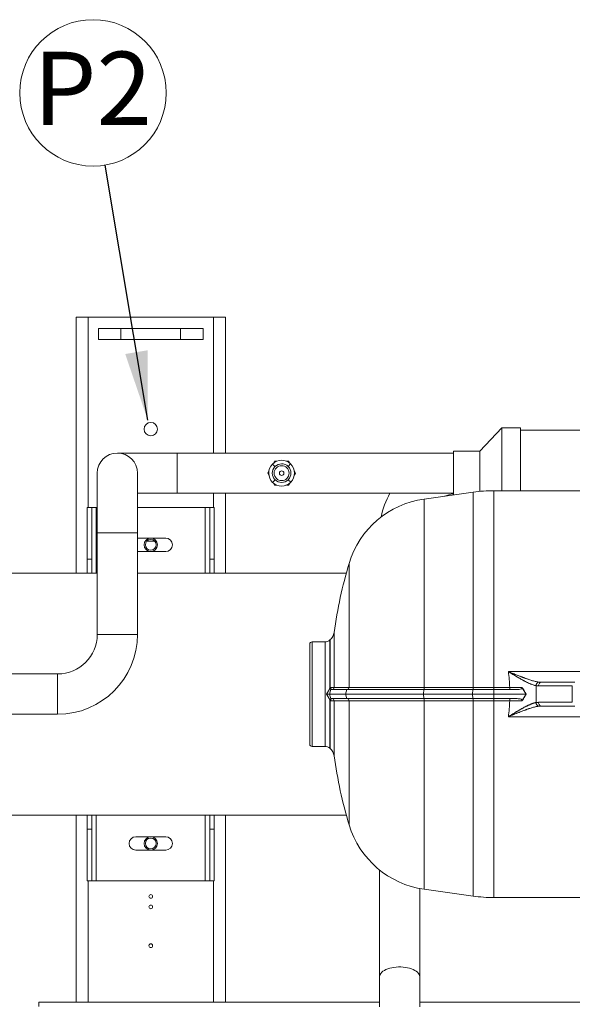
# Model space of a CAD drawing. Units: millimetres. Extents: x 6 to 414, y 6 to 291.
# Drawn here: x 45 to 71, y 99 to 146 of the extents above; entities that cross this region are included whole.
import ezdxf

# ---------------------------------------------------------------- set-up
doc = ezdxf.new("R2010")
doc.units = ezdxf.units.MM
doc.styles.add('SLDTEXTSTYLE0', font='TXT', dxfattribs={"width": 0.75})
doc.dimstyles.new('SLDDIMSTYLE1', dxfattribs={"dimtxt": 0, "dimasz": 3.302, "dimexe": 0, "dimexo": 0.0625, "dimgap": 0, "dimtad": 0, "dimtih": 1, "dimtoh": 1, "dimdec": 0, "dimrnd": 1e-09, "dimzin": 0, "dimdsep": 46, "dimtxsty": 'Standard', "dimsah": 1, "dimcen": 0.09, "dimadec": 0, "dimazin": 0, "dimtfac": 3.302, "dimtdec": 0, "dimtofl": 0, "dimtmove": 0, "dimatfit": 3, "dimfxl": 0, "dimfrac": 2, "dimtolj": 1, "dimtzin": 0, "dimarcsym": 0})

# ---------------------------------------------------------------- blocks, each defined once
blk = doc.blocks.new('SW_NOTE_6')
at = {"color": 0, "linetype": 'Continuous', "lineweight": 0}
blk.add_circle((-0.578, 3.454), 3.502, dxfattribs=at)
at = {"color": 0, "linetype": 'Continuous', "lineweight": 0, "insert": (-0.6, 5.424), "char_height": 3.5, "attachment_point": 2, "style": 'SLDTEXTSTYLE0'}
blk.add_mtext('P2', dxfattribs=at)

msp = doc.modelspace()

# ---------------------------------------------------------------- linework, layer by layer
at = {"color": 7, "linetype": 'Continuous', "lineweight": 15}
for p, q in [((47.348, 131.832), (47.348, 119.582)), ((47.919, 131.832), (47.348, 131.832)), ((53.919, 131.832), (47.919, 131.832)), ((54.49, 131.832), (53.919, 131.832)), ((54.49, 131.832), (54.49, 125.332)), ((48.419, 130.761), (48.419, 131.296)), ((49.49, 131.296), (48.419, 131.296)), ((49.49, 130.761), (49.49, 131.296)), ((52.348, 131.296), (49.49, 131.296)), ((52.348, 130.761), (52.348, 131.296)), ((53.419, 131.296), (52.348, 131.296)), ((53.419, 130.761), (53.419, 131.296)), ((49.49, 130.761), (48.419, 130.761)), ((52.348, 130.761), (49.49, 130.761)), ((53.419, 130.761), (52.348, 130.761)), ((67.715, 126.529), (66.66, 125.421)), ((68.608, 126.529), (67.715, 126.529)), ((67.715, 123.529), (67.715, 126.529)), ((68.608, 123.529), (68.608, 126.529)), ((84.974, 126.418), (68.608, 126.418)), ((52.179, 125.332), (49.322, 125.332)), ((65.393, 125.332), (52.179, 125.332)), ((66.66, 125.421), (65.393, 125.421)), ((65.393, 125.421), (65.393, 123.326)), ((66.66, 123.497), (66.66, 125.421)), ((56.843, 124.936), (56.794, 124.849)), ((56.943, 124.937), (56.843, 124.936)), ((57.503, 124.943), (57.403, 124.942)), ((57.554, 124.857), (57.503, 124.943)), ((48.358, 124.368), (48.358, 121.511)), ((50.286, 121.511), (50.286, 124.368)), ((56.568, 124.448), (56.519, 124.361)), ((56.519, 124.361), (56.57, 124.275)), ((56.86, 124.68), (56.739, 124.799)), ((57.61, 124.808), (57.491, 124.687)), ((57.839, 124.375), (57.788, 124.46)), ((57.79, 124.288), (57.839, 124.375)), ((56.748, 123.928), (56.867, 124.049)), ((57.498, 124.055), (57.619, 123.937)), ((57.515, 123.8), (57.564, 123.887)), ((56.804, 123.879), (56.855, 123.793)), ((56.855, 123.793), (56.955, 123.794)), ((57.415, 123.799), (57.515, 123.8)), ((66.339, 123.459), (63.99, 123.129)), ((66.339, 123.459), (66.339, 114.114)), ((81.267, 123.529), (67.334, 123.529)), ((67.334, 114.114), (67.334, 123.529)), ((50.286, 123.404), (52.179, 123.404)), ((52.179, 123.404), (65.393, 123.404)), ((54.49, 123.404), (54.49, 119.582)), ((63.99, 123.129), (63.99, 114.114)), ((47.883, 122.725), (48.098, 122.725)), ((47.883, 120.251), (47.883, 122.725)), ((48.098, 122.725), (48.098, 120.251)), ((48.312, 122.725), (48.098, 122.725)), ((48.358, 122.725), (48.312, 122.725)), ((53.526, 122.725), (50.286, 122.725)), ((53.74, 122.725), (53.526, 122.725)), ((53.74, 122.725), (53.955, 122.725)), ((53.74, 120.251), (53.74, 122.725)), ((53.955, 122.725), (53.955, 120.251)), ((48.358, 121.511), (48.358, 116.654)), ((50.286, 116.654), (50.286, 121.511)), ((51.633, 121.261), (50.286, 121.261)), ((50.732, 121.118), (51.107, 121.118)), ((50.286, 120.618), (51.633, 120.618)), ((48.098, 120.251), (47.883, 120.251)), ((47.883, 119.582), (47.883, 120.251)), ((48.098, 119.582), (48.098, 120.251)), ((53.955, 120.251), (53.74, 120.251)), ((53.74, 119.582), (53.74, 120.251)), ((53.955, 119.582), (53.955, 120.251)), ((60.408, 120.053), (60.408, 114.116)), ((48.358, 119.582), (39.996, 119.582)), ((60.273, 119.582), (50.286, 119.582)), ((59.493, 116.388), (59.483, 116.38)), ((59.483, 116.38), (59.483, 114.061)), ((59.493, 114.093), (59.493, 116.388)), ((59.691, 116.748), (59.691, 114.116)), ((58.526, 116.189), (58.526, 111.404)), ((59.253, 116.296), (58.633, 116.296)), ((58.633, 116.296), (58.633, 111.296)), ((59.253, 111.296), (59.253, 116.296)), ((46.465, 114.76), (43.395, 114.76)), ((68.024, 114.876), (72.117, 114.876)), ((58.526, 113.546), (58.526, 114.046)), ((59.474, 113.796), (59.539, 114.029)), ((59.539, 114.029), (59.474, 113.796)), ((59.483, 114.061), (59.493, 114.093)), ((59.499, 114.108), (59.493, 114.093)), ((59.499, 114.108), (59.52, 114.081)), ((59.52, 114.081), (59.499, 114.108)), ((59.52, 114.081), (59.502, 114.104)), ((59.553, 114.011), (59.585, 114.011)), ((60.292, 114.011), (59.553, 114.011)), ((59.691, 114.116), (60.408, 114.116)), ((60.292, 114.011), (60.237, 113.796)), ((63.973, 114.011), (60.292, 114.011)), ((63.965, 113.796), (63.973, 114.011)), ((63.973, 114.011), (66.323, 114.011)), ((63.99, 114.114), (66.339, 114.114)), ((66.323, 114.011), (66.315, 113.796)), ((67.334, 114.011), (66.323, 114.011)), ((67.334, 114.011), (67.334, 114.114)), ((67.334, 114.114), (68.089, 114.114)), ((67.334, 113.796), (67.334, 114.011)), ((67.334, 114.011), (68.343, 114.011)), ((68.089, 114.114), (68.089, 114.011)), ((68.089, 114.011), (68.343, 114.011)), ((68.674, 114.116), (68.874, 113.796)), ((69.351, 114.199), (69.469, 114.189)), ((69.469, 114.189), (71.082, 114.189)), ((69.595, 114.368), (69.477, 114.375)), ((71.209, 114.368), (69.595, 114.368)), ((71.082, 114.189), (71.082, 113.404)), ((59.539, 113.564), (59.474, 113.796)), ((59.474, 113.796), (60.237, 113.796)), ((59.474, 113.796), (59.539, 113.564)), ((59.483, 113.532), (59.483, 111.213)), ((59.493, 113.5), (59.483, 113.532)), ((59.553, 113.582), (60.292, 113.582)), ((63.965, 113.796), (60.237, 113.796)), ((60.237, 113.796), (60.292, 113.582)), ((60.292, 113.582), (63.973, 113.582)), ((63.973, 113.582), (63.965, 113.796)), ((63.965, 113.796), (66.315, 113.796)), ((66.323, 113.582), (63.973, 113.582)), ((66.315, 113.796), (67.334, 113.796)), ((66.315, 113.796), (66.323, 113.582)), ((66.323, 113.582), (67.334, 113.582)), ((67.334, 113.582), (67.334, 113.796)), ((67.334, 113.796), (68.874, 113.796)), ((67.334, 113.478), (67.334, 113.582)), ((68.343, 113.582), (67.334, 113.582)), ((68.089, 113.582), (68.089, 113.478)), ((68.343, 113.582), (68.089, 113.582)), ((68.874, 113.796), (68.674, 113.477)), ((68.874, 113.796), (68.874, 113.796)), ((59.493, 111.205), (59.493, 113.5)), ((59.493, 113.5), (59.499, 113.485)), ((59.52, 113.512), (59.499, 113.485)), ((59.499, 113.485), (59.52, 113.512)), ((59.52, 113.512), (59.499, 113.485)), ((59.502, 113.489), (59.52, 113.512)), ((59.691, 113.477), (59.691, 110.844)), ((60.408, 113.477), (59.691, 113.477)), ((60.408, 113.477), (60.408, 107.54)), ((63.99, 104.464), (63.99, 113.479)), ((66.339, 113.478), (63.99, 113.479)), ((66.339, 113.478), (66.339, 104.134)), ((67.334, 104.064), (67.334, 113.478)), ((68.089, 113.478), (67.334, 113.478)), ((68.089, 113.478), (68.09, 113.478)), ((69.469, 113.404), (69.351, 113.394)), ((71.082, 113.404), (69.469, 113.404)), ((69.477, 113.218), (69.595, 113.225)), ((69.595, 113.225), (71.209, 113.225)), ((43.395, 112.832), (46.465, 112.832)), ((72.117, 112.717), (68.024, 112.717)), ((58.633, 111.296), (59.253, 111.296)), ((59.483, 111.213), (59.493, 111.205)), ((34.542, 108.011), (60.273, 108.011)), ((47.348, 108.011), (47.348, 99.064)), ((47.883, 107.342), (47.883, 108.011)), ((48.098, 107.342), (48.098, 108.011)), ((53.74, 107.342), (53.74, 108.011)), ((53.955, 107.342), (53.955, 108.011)), ((54.49, 108.011), (54.49, 99.064)), ((47.883, 107.342), (48.098, 107.342)), ((47.883, 104.868), (47.883, 107.342)), ((48.098, 107.342), (48.098, 104.868)), ((51.633, 106.975), (50.205, 106.975)), ((53.74, 107.342), (53.955, 107.342)), ((53.74, 104.868), (53.74, 107.342)), ((53.955, 107.342), (53.955, 104.868)), ((50.205, 106.332), (51.633, 106.332)), ((61.858, 105.386), (61.858, 100.263)), ((48.098, 104.868), (47.883, 104.868)), ((48.312, 104.868), (48.098, 104.868)), ((53.526, 104.868), (48.312, 104.868)), ((53.74, 104.868), (53.526, 104.868)), ((53.955, 104.868), (53.74, 104.868)), ((63.786, 100.263), (63.786, 104.498)), ((63.99, 104.464), (66.339, 104.134)), ((67.334, 104.064), (81.267, 104.064)), ((61.858, 100.263), (61.858, 98.834)), ((63.786, 98.834), (63.786, 100.263)), ((45.562, 98.85), (45.562, 99.064)), ((45.562, 99.064), (61.858, 99.064)), ((63.786, 99.064), (88.847, 99.064))]:
    msp.add_line(p, q, dxfattribs=at)
at = {"color": 8, "linetype": 'Continuous', "lineweight": 15}
for p, q in [((47.919, 131.832), (47.919, 122.725)), ((53.919, 131.832), (53.919, 125.332)), ((52.179, 123.404), (52.179, 125.332)), ((53.919, 123.404), (53.919, 122.725)), ((48.312, 119.582), (48.312, 122.725)), ((53.526, 119.582), (53.526, 122.725)), ((50.286, 121.511), (48.358, 121.511)), ((50.286, 116.654), (48.358, 116.654)), ((46.465, 112.832), (46.465, 114.76)), ((48.312, 104.868), (48.312, 108.011)), ((53.526, 104.868), (53.526, 108.011)), ((47.919, 104.868), (47.919, 99.064)), ((53.919, 104.868), (53.919, 99.064))]:
    msp.add_line(p, q, dxfattribs=at)
at = {"color": 7, "linetype": 'Continuous', "lineweight": 15, "flags": 128}
for points in [[(66.339, 114.114), (65.024, 114.114), (63.99, 114.114)], [(69.469, 114.189), (69.472, 114.224), (69.479, 114.258), (69.49, 114.288), (69.506, 114.316), (69.525, 114.338), (69.547, 114.354), (69.571, 114.364), (69.595, 114.368)], [(69.595, 114.368), (69.571, 114.364), (69.547, 114.354), (69.525, 114.338), (69.506, 114.316), (69.49, 114.288), (69.479, 114.258), (69.472, 114.224), (69.469, 114.189)], [(63.99, 113.479), (65.306, 113.479), (66.339, 113.478)], [(69.595, 113.225), (69.571, 113.228), (69.547, 113.239), (69.525, 113.255), (69.506, 113.277), (69.49, 113.304), (69.479, 113.335), (69.472, 113.369), (69.469, 113.404)], [(69.469, 113.404), (69.472, 113.369), (69.479, 113.335), (69.49, 113.304), (69.506, 113.277), (69.525, 113.255), (69.547, 113.239), (69.571, 113.228), (69.595, 113.225)]]:
    msp.add_lwpolyline(points, dxfattribs=at)
at = {"color": 8, "linetype": 'Continuous', "lineweight": 15, "flags": 128}
msp.add_lwpolyline([(63.786, 100.263), (63.785, 100.277), (63.776, 100.331), (63.754, 100.385), (63.72, 100.438), (63.674, 100.488), (63.618, 100.535), (63.55, 100.578), (63.474, 100.618), (63.388, 100.653), (63.296, 100.682), (63.197, 100.707), (63.093, 100.725), (62.986, 100.738), (62.877, 100.744), (62.767, 100.744), (62.657, 100.738), (62.55, 100.725), (62.447, 100.707), (62.348, 100.682), (62.255, 100.653), (62.17, 100.618), (62.093, 100.578), (62.026, 100.535), (61.969, 100.488), (61.924, 100.438), (61.89, 100.385), (61.868, 100.331), (61.858, 100.277), (61.858, 100.263)], dxfattribs=at)
at = {"color": 7, "linetype": 'Continuous', "lineweight": 0}
msp.add_circle((50.919, 126.475), 0.321, dxfattribs=at)
at = {"color": 7, "linetype": 'Continuous', "lineweight": 15}
for centre, radius in [((57.179, 124.368), 0.357), ((57.179, 124.368), 0.107), ((50.919, 120.939), 0.321), ((50.919, 120.939), 0.259), ((50.919, 106.654), 0.321), ((50.919, 106.654), 0.259), ((50.919, 104.118), 0.0893), ((50.919, 103.618), 0.0893), ((50.919, 101.761), 0.0893)]:
    msp.add_circle(centre, radius, dxfattribs=at)
for centre, radius, start, end in [((49.322, 124.368), 0.964, 0, 180), ((57.179, 124.368), 0.616, 45.5904, 135.5904), ((57.179, 124.368), 0.616, 135.5904, 225.5904), ((57.179, 124.368), 0.446, 135.5904, 225.5904), ((57.179, 124.368), 0.446, 45.5904, 135.5904), ((57.179, 124.368), 0.446, 315.5904, 45.5904), ((57.179, 124.368), 0.616, 315.5904, 45.5904), ((57.179, 124.368), 0.616, 225.5904, 315.5904), ((57.179, 124.368), 0.446, 225.5904, 315.5904), ((67.334, 116.386), 7.143, 90, 98), ((64.599, 118.796), 4.375, 98, 163.3108), ((65.679, 121.511), 3.821, 150.2995, 168.6059), ((65.679, 121.511), 1.893, 98.68, 111.9401), ((51.633, 120.939), 0.321, 270, 90), ((81.276, 113.796), 21.786, 163.3108, 172.2125), ((46.465, 116.654), 1.893, 270, 0), ((46.465, 116.654), 3.821, 270, 0), ((59.253, 116.654), 0.357, 270, 310), ((59.125, 116.826), 0.571, 310, 352.2125), ((58.633, 116.189), 0.107, 90, 180), ((59.442, 113.924), 0.142, 47.063, 73.4661), ((59.316, 113.645), 0.481, 64.9594, 68.5018), ((59.585, 114.117), 0.107, 270.2584, 359.425), ((60.303, 114.116), 0.105, 271.232, 0.3861), ((63.795, 114.089), 0.197, 336.375, 7.2331), ((66.144, 114.09), 0.197, 336.3902, 7.2369), ((69.534, 114.201), 0.183, 108.0382, 180.7532), ((59.442, 113.668), 0.142, 286.5339, 312.937), ((59.585, 113.475), 0.107, 0.575, 89.7416), ((60.303, 113.477), 0.105, 359.6139, 88.768), ((63.795, 113.503), 0.197, 352.7669, 23.625), ((66.144, 113.503), 0.197, 352.7631, 23.6098), ((59.316, 113.948), 0.481, 291.4982, 295.0406), ((69.534, 113.392), 0.183, 179.2468, 251.9618), ((58.633, 111.404), 0.107, 180, 270), ((59.253, 110.939), 0.357, 50, 90), ((59.125, 110.767), 0.571, 7.7875, 50), ((81.276, 113.796), 21.786, 187.7875, 196.6891), ((64.599, 108.796), 4.375, 196.6892, 262), ((50.205, 106.654), 0.321, 90, 270), ((51.633, 106.654), 0.321, 270, 90), ((67.334, 111.207), 7.143, 262, 270)]:
    msp.add_arc(centre, radius, start, end, dxfattribs=at)
for points, knots in [([(60.408, 114.116), (60.408, 114.262), (60.408, 114.557), (60.408, 115), (60.408, 115.446), (60.408, 115.892), (60.408, 116.335), (60.408, 116.769), (60.408, 117.191), (60.408, 117.596), (60.408, 117.979), (60.408, 118.337), (60.408, 118.666), (60.408, 118.963), (60.408, 119.226), (60.408, 119.453), (60.408, 119.644), (60.408, 119.797), (60.408, 119.914), (60.408, 119.995), (60.408, 120.044), (60.408, 120.05), (60.408, 120.053)], [0, 0, 0, 0, 0.0460859, 0.0932648, 0.1414702, 0.1906258, 0.2406498, 0.2916208, 0.3431612, 0.395153, 0.447475, 0.5000008, 0.5524793, 0.6047814, 0.65678, 0.7083465, 0.7593518, 0.8093505, 0.8585042, 0.9067198, 0.9539111, 1, 1, 1, 1]), ([(59.691, 116.748), (59.691, 116.748), (59.691, 116.752), (59.691, 116.739), (59.691, 116.708), (59.691, 116.651), (59.691, 116.56), (59.691, 116.424), (59.691, 116.232), (59.691, 116.019), (59.691, 115.799), (59.691, 115.584), (59.691, 115.355), (59.691, 115.116), (59.691, 114.868), (59.691, 114.619), (59.691, 114.368), (59.691, 114.2), (59.691, 114.116)], [0, 0, 0, 0, 0.0000068, 0.0588356, 0.1176539, 0.1795416, 0.2413914, 0.3268051, 0.4129018, 0.499966, 0.5653596, 0.6304559, 0.694552, 0.7586153, 0.8204918, 0.8823529, 0.9411779, 1, 1, 1, 1]), ([(58.526, 111.404), (58.526, 111.405), (58.526, 111.409), (58.526, 111.441), (58.526, 111.493), (58.526, 111.569), (58.526, 111.668), (58.526, 111.791), (58.526, 111.936), (58.526, 112.101), (58.526, 112.285), (58.526, 112.484), (58.526, 112.694), (58.526, 112.912), (58.526, 113.134), (58.526, 113.356), (58.526, 113.577), (58.526, 113.796), (58.526, 114.015), (58.526, 114.237), (58.526, 114.459), (58.526, 114.681), (58.526, 114.898), (58.526, 115.109), (58.526, 115.308), (58.526, 115.491), (58.526, 115.657), (58.526, 115.802), (58.526, 115.925), (58.526, 116.024), (58.526, 116.1), (58.526, 116.152), (58.526, 116.181), (58.526, 116.193), (58.526, 116.189), (58.526, 116.189)], [0, 0, 0, 0, 0.029125, 0.058248, 0.08912, 0.119994, 0.151901, 0.184312, 0.217068, 0.249999, 0.28293, 0.315686, 0.348098, 0.380005, 0.410876, 0.44175, 0.470873, 0.499999, 0.529122, 0.558247, 0.589119, 0.619992, 0.6519, 0.684311, 0.717067, 0.749998, 0.782929, 0.815685, 0.848096, 0.880004, 0.910875, 0.941749, 0.970872, 0.999997, 1, 1, 1, 1]), ([(69.477, 114.375), (69.451, 114.379), (69.396, 114.386), (69.312, 114.405), (69.224, 114.427), (69.138, 114.451), (69.051, 114.478), (68.963, 114.508), (68.869, 114.541), (68.748, 114.585), (68.591, 114.645), (68.405, 114.72), (68.213, 114.798), (68.087, 114.85), (68.024, 114.876)], [0, 0, 0, 0, 0.061041, 0.125445, 0.186202, 0.250439, 0.3082, 0.369154, 0.433325, 0.500729, 0.618144, 0.749463, 0.874696, 1, 1, 1, 1]), ([(69.477, 114.375), (69.423, 114.384), (69.314, 114.401), (69.139, 114.45), (68.989, 114.499), (68.881, 114.537), (68.826, 114.556), (68.799, 114.567), (68.786, 114.572), (68.779, 114.574), (68.775, 114.575), (68.774, 114.576), (68.773, 114.576), (68.772, 114.576), (68.772, 114.577), (68.772, 114.577), (68.772, 114.577), (68.772, 114.577), (68.772, 114.577), (68.772, 114.577), (68.772, 114.577), (68.772, 114.577), (68.772, 114.577), (68.772, 114.577), (68.768, 114.578), (68.756, 114.582), (68.735, 114.591), (68.703, 114.603), (68.662, 114.618), (68.611, 114.638), (68.55, 114.662), (68.479, 114.69), (68.304, 114.76), (68.15, 114.824), (68.024, 114.876)], [0, 0, 0, 0, 0.1225935, 0.2471556, 0.3736147, 0.4371145, 0.4688944, 0.4847859, 0.4927312, 0.4967046, 0.4986918, 0.4996855, 0.5001824, 0.5004309, 0.5005551, 0.5006172, 0.5006483, 0.5006638, 0.5006716, 0.5006755, 0.5006774, 0.5006784, 0.5006789, 0.5006791, 0.5006793, 0.5090409, 0.5238351, 0.5450861, 0.5728268, 0.6070969, 0.64794, 0.6953984, 0.7495067, 1, 1, 1, 1]), ([(68.024, 114.876), (68.103, 114.828), (68.259, 114.731), (68.492, 114.592), (68.701, 114.473), (68.887, 114.374), (69.049, 114.297), (69.206, 114.233), (69.303, 114.21), (69.351, 114.199)], [0, 0, 0, 0, 0.1694876, 0.3381661, 0.5051184, 0.6296396, 0.753986, 0.8772319, 1, 1, 1, 1]), ([(69.351, 114.199), (69.319, 114.206), (69.254, 114.22), (69.151, 114.256), (69.045, 114.3), (68.936, 114.35), (68.826, 114.406), (68.695, 114.477), (68.543, 114.562), (68.371, 114.664), (68.198, 114.769), (68.082, 114.84), (68.024, 114.876)], [0, 0, 0, 0, 0.0826982, 0.1653848, 0.2502182, 0.3327098, 0.4155115, 0.4998314, 0.6244463, 0.7496172, 0.8749774, 1, 1, 1, 1]), ([(68.024, 114.876), (68.039, 114.749), (68.07, 114.497), (68.083, 114.242), (68.089, 114.114)], [0, 0, 0, 0, 0.501002, 1, 1, 1, 1]), ([(68.089, 114.114), (68.083, 114.242), (68.07, 114.497), (68.039, 114.749), (68.024, 114.876)], [0, 0, 0, 0, 0.498788, 1, 1, 1, 1]), ([(59.483, 114.061), (59.474, 114.045), (59.453, 114.01), (59.422, 113.957), (59.39, 113.904), (59.359, 113.851), (59.338, 113.815), (59.327, 113.796)], [0, 0, 0, 0, 0.180161, 0.41207, 0.600406, 0.787512, 1, 1, 1, 1]), ([(59.483, 114.061), (59.466, 114.033), (59.434, 113.977), (59.381, 113.889), (59.345, 113.828), (59.327, 113.796)], [0, 0, 0, 0, 0.321975, 0.646543, 1, 1, 1, 1]), ([(59.493, 114.093), (59.491, 114.087), (59.488, 114.076), (59.484, 114.066), (59.483, 114.061)], [0, 0, 0, 0, 0.56001, 1, 1, 1, 1]), ([(59.499, 114.108), (59.498, 114.105), (59.496, 114.1), (59.493, 114.095), (59.493, 114.093)], [0, 0, 0, 0, 0.560309, 1, 1, 1, 1]), ([(59.691, 114.116), (59.684, 114.115), (59.669, 114.114), (59.622, 114.112), (59.565, 114.11), (59.521, 114.109), (59.499, 114.108)], [0, 0, 0, 0, 0.280028, 0.55925, 0.779083, 1, 1, 1, 1]), ([(59.691, 114.116), (59.689, 114.116), (59.684, 114.115), (59.67, 114.114), (59.65, 114.113), (59.618, 114.112), (59.572, 114.11), (59.522, 114.109), (59.499, 114.108)], [0, 0, 0, 0, 0.09923, 0.250696, 0.393313, 0.500275, 0.772915, 1, 1, 1, 1]), ([(59.52, 114.081), (59.526, 114.072), (59.537, 114.053), (59.539, 114.038), (59.54, 114.031)], [0, 0, 0, 0, 0.49899, 1, 1, 1, 1]), ([(59.54, 114.031), (59.539, 114.038), (59.537, 114.053), (59.526, 114.072), (59.52, 114.081)], [0, 0, 0, 0, 0.50104, 1, 1, 1, 1]), ([(59.54, 114.031), (59.541, 114.024), (59.543, 114.01), (59.55, 114.011), (59.553, 114.011)], [0, 0, 0, 0, 0.496049, 1, 1, 1, 1]), ([(59.553, 114.011), (59.55, 114.01), (59.543, 114.01), (59.541, 114.024), (59.54, 114.031)], [0, 0, 0, 0, 0.503815, 1, 1, 1, 1]), ([(59.553, 114.011), (59.594, 114.011), (59.677, 114.011), (59.848, 114.011), (60.048, 114.011), (60.211, 114.011), (60.292, 114.011)], [0, 0, 0, 0, 0.250001, 0.5, 0.749996, 1, 1, 1, 1]), ([(59.691, 114.116), (59.733, 114.116), (59.817, 114.116), (59.985, 114.116), (60.177, 114.116), (60.332, 114.116), (60.408, 114.116)], [0, 0, 0, 0, 0.255094, 0.506791, 0.755093, 1, 1, 1, 1]), ([(60.292, 114.011), (60.324, 114.011), (60.387, 114.011), (60.508, 114.011), (60.649, 114.011), (60.831, 114.011), (61.061, 114.011), (61.347, 114.011), (61.665, 114.011), (62.011, 114.011), (62.38, 114.011), (62.765, 114.011), (63.162, 114.011), (63.565, 114.011), (63.838, 114.011), (63.973, 114.011)], [0, 0, 0, 0, 0.060278, 0.120554, 0.182702, 0.244853, 0.329438, 0.414527, 0.500019, 0.585508, 0.670597, 0.755186, 0.838021, 0.919655, 1, 1, 1, 1]), ([(60.305, 114.011), (60.311, 114.011), (60.325, 114.011), (60.352, 114.011), (60.386, 114.011), (60.425, 114.011), (60.463, 114.011), (60.499, 114.011), (60.53, 114.011), (60.558, 114.011), (60.584, 114.011), (60.612, 114.011), (60.636, 114.011), (60.651, 114.011), (60.655, 114.011)], [0, 0, 0, 0, 0.06467, 0.158167, 0.280266, 0.409345, 0.516829, 0.614711, 0.703072, 0.763419, 0.828571, 0.898534, 0.973322, 1, 1, 1, 1]), ([(60.408, 114.116), (60.432, 114.116), (60.482, 114.116), (60.574, 114.116), (60.678, 114.116), (60.793, 114.115), (60.909, 114.115), (61.029, 114.115), (61.151, 114.115), (61.284, 114.115), (61.428, 114.115), (61.583, 114.115), (61.766, 114.115), (61.982, 114.115), (62.235, 114.115), (62.506, 114.114), (62.818, 114.114), (63.174, 114.114), (63.574, 114.114), (63.851, 114.114), (63.99, 114.114)], [0, 0, 0, 0, 0.048343, 0.098337, 0.149984, 0.198191, 0.245226, 0.285429, 0.326546, 0.368578, 0.411524, 0.455384, 0.500159, 0.560333, 0.621922, 0.684927, 0.749349, 0.831553, 0.915103, 1, 1, 1, 1]), ([(63.99, 114.114), (63.858, 114.114), (63.593, 114.114), (63.208, 114.114), (62.836, 114.114), (62.478, 114.114), (62.138, 114.115), (61.818, 114.115), (61.511, 114.115), (61.226, 114.115), (61.029, 114.115), (60.942, 114.115), (60.93, 114.115)], [0, 0, 0, 0, 0.107493, 0.21443, 0.320579, 0.426794, 0.533836, 0.640501, 0.746584, 0.863684, 0.98144, 1, 1, 1, 1]), ([(61.011, 114.011), (61.016, 114.011), (61.032, 114.011), (61.057, 114.011), (61.09, 114.011), (61.131, 114.011), (61.188, 114.011), (61.253, 114.011), (61.316, 114.011), (61.37, 114.011), (61.416, 114.011), (61.451, 114.011), (61.473, 114.011), (61.48, 114.011)], [0, 0, 0, 0, 0.036615, 0.111348, 0.171131, 0.263626, 0.388689, 0.546009, 0.679593, 0.78778, 0.872707, 0.957581, 1, 1, 1, 1]), ([(61.613, 114.011), (61.62, 114.011), (61.643, 114.011), (61.68, 114.011), (61.733, 114.011), (61.804, 114.011), (61.902, 114.011), (62.012, 114.011), (62.117, 114.011), (62.199, 114.011), (62.265, 114.011), (62.327, 114.011), (62.394, 114.011), (62.464, 114.011), (62.535, 114.011), (62.607, 114.011), (62.679, 114.011), (62.772, 114.011), (62.899, 114.011), (63.057, 114.011), (63.212, 114.011), (63.335, 114.011), (63.432, 114.011), (63.517, 114.011), (63.605, 114.011), (63.71, 114.011), (63.815, 114.011), (63.908, 114.011), (63.957, 114.011), (63.975, 114.011)], [0, 0, 0, 0, 0.011417, 0.034256, 0.055886, 0.090589, 0.13843, 0.196544, 0.245739, 0.28258, 0.306919, 0.334185, 0.36452, 0.394876, 0.425264, 0.455694, 0.486174, 0.516716, 0.571316, 0.643671, 0.708769, 0.757651, 0.790208, 0.822394, 0.857764, 0.893198, 0.94337, 0.979584, 1, 1, 1, 1]), ([(66.339, 114.114), (66.504, 114.114), (66.834, 114.114), (67.167, 114.114), (67.334, 114.114)], [0, 0, 0, 0, 0.4986123, 1, 1, 1, 1]), ([(67.334, 114.114), (67.147, 114.114), (66.815, 114.114), (66.485, 114.114), (66.339, 114.114)], [0, 0, 0, 0, 0.559929, 1, 1, 1, 1]), ([(68.089, 114.114), (68.136, 114.114), (68.236, 114.115), (68.378, 114.115), (68.527, 114.115), (68.621, 114.116), (68.674, 114.116)], [0, 0, 0, 0, 0.237812, 0.500001, 0.724627, 1, 1, 1, 1]), ([(68.674, 114.116), (68.62, 114.116), (68.514, 114.115), (68.319, 114.115), (68.177, 114.115), (68.089, 114.114)], [0, 0, 0, 0, 0.280738, 0.559809, 1, 1, 1, 1]), ([(68.343, 114.011), (68.408, 114.011), (68.507, 114.012), (68.614, 114.031), (68.658, 114.053), (68.674, 114.067), (68.681, 114.081), (68.682, 114.093), (68.68, 114.105), (68.676, 114.112), (68.674, 114.116)], [0, 0, 0, 0, 0.499018, 0.75031, 0.813074, 0.875086, 0.905437, 0.93638, 0.968364, 1, 1, 1, 1]), ([(68.343, 114.011), (68.408, 114.011), (68.507, 114.012), (68.613, 114.031), (68.658, 114.053), (68.674, 114.067), (68.681, 114.081), (68.682, 114.093), (68.68, 114.105), (68.676, 114.112), (68.674, 114.116)], [0, 0, 0, 0, 0.4986134, 0.7483838, 0.8117222, 0.8744272, 0.9048961, 0.9366438, 0.9681936, 1, 1, 1, 1]), ([(68.674, 114.116), (68.697, 114.082), (68.744, 114.015), (68.811, 113.908), (68.852, 113.834), (68.874, 113.796)], [0, 0, 0, 0, 0.325323, 0.654218, 1, 1, 1, 1]), ([(69.351, 114.199), (69.373, 114.196), (69.412, 114.19), (69.452, 114.19), (69.469, 114.189)], [0, 0, 0, 0, 0.559246, 1, 1, 1, 1]), ([(69.595, 114.368), (69.573, 114.368), (69.534, 114.369), (69.495, 114.373), (69.477, 114.375)], [0, 0, 0, 0, 0.561002, 1, 1, 1, 1]), ([(59.327, 113.796), (59.345, 113.796), (59.382, 113.796), (59.427, 113.796), (59.462, 113.796), (59.47, 113.796), (59.474, 113.796)], [0, 0, 0, 0, 0.249547, 0.499995, 0.749983, 1, 1, 1, 1]), ([(59.474, 113.796), (59.47, 113.796), (59.462, 113.796), (59.427, 113.796), (59.389, 113.796), (59.358, 113.796), (59.339, 113.796), (59.33, 113.796), (59.327, 113.796)], [0, 0, 0, 0, 0.249824, 0.499619, 0.749873, 0.874957, 0.954537, 1, 1, 1, 1]), ([(59.327, 113.796), (59.334, 113.784), (59.349, 113.758), (59.372, 113.72), (59.393, 113.684), (59.415, 113.647), (59.439, 113.607), (59.462, 113.567), (59.477, 113.542), (59.483, 113.532)], [0, 0, 0, 0, 0.141775, 0.284257, 0.427715, 0.548023, 0.699687, 0.888453, 1, 1, 1, 1]), ([(59.327, 113.796), (59.341, 113.772), (59.368, 113.727), (59.408, 113.66), (59.445, 113.595), (59.471, 113.552), (59.483, 113.532)], [0, 0, 0, 0, 0.272632, 0.499922, 0.762754, 1, 1, 1, 1]), ([(59.483, 113.532), (59.485, 113.526), (59.488, 113.515), (59.491, 113.505), (59.493, 113.5)], [0, 0, 0, 0, 0.559989, 1, 1, 1, 1]), ([(59.54, 113.562), (59.539, 113.555), (59.537, 113.54), (59.526, 113.521), (59.52, 113.512)], [0, 0, 0, 0, 0.50101, 1, 1, 1, 1]), ([(59.52, 113.512), (59.526, 113.521), (59.537, 113.54), (59.539, 113.555), (59.54, 113.562)], [0, 0, 0, 0, 0.49896, 1, 1, 1, 1]), ([(59.54, 113.562), (59.541, 113.569), (59.543, 113.583), (59.55, 113.583), (59.553, 113.582)], [0, 0, 0, 0, 0.496294, 1, 1, 1, 1]), ([(59.553, 113.582), (59.55, 113.582), (59.543, 113.583), (59.541, 113.569), (59.54, 113.562)], [0, 0, 0, 0, 0.503843, 1, 1, 1, 1]), ([(60.292, 113.582), (60.211, 113.582), (60.048, 113.582), (59.848, 113.582), (59.677, 113.582), (59.594, 113.582), (59.553, 113.582)], [0, 0, 0, 0, 0.250001, 0.5, 0.749996, 1, 1, 1, 1]), ([(63.973, 113.582), (63.871, 113.582), (63.668, 113.582), (63.365, 113.582), (63.065, 113.582), (62.734, 113.582), (62.38, 113.582), (62.011, 113.582), (61.665, 113.582), (61.347, 113.582), (61.061, 113.582), (60.81, 113.582), (60.598, 113.582), (60.421, 113.582), (60.335, 113.582), (60.292, 113.582)], [0, 0, 0, 0, 0.060278, 0.120554, 0.182702, 0.244853, 0.329438, 0.414527, 0.500019, 0.585508, 0.670597, 0.755186, 0.838021, 0.919655, 1, 1, 1, 1]), ([(63.975, 113.582), (63.956, 113.582), (63.908, 113.582), (63.824, 113.582), (63.72, 113.582), (63.613, 113.582), (63.514, 113.582), (63.427, 113.582), (63.355, 113.582), (63.293, 113.582), (63.236, 113.582), (63.175, 113.582), (63.11, 113.582), (63.032, 113.582), (62.948, 113.582), (62.866, 113.582), (62.811, 113.582), (62.779, 113.582), (62.763, 113.582), (62.748, 113.582), (62.725, 113.582), (62.685, 113.582), (62.627, 113.582), (62.566, 113.582), (62.51, 113.582), (62.463, 113.582), (62.417, 113.582), (62.365, 113.582), (62.298, 113.582), (62.207, 113.582), (62.109, 113.582), (62.012, 113.582), (61.911, 113.582), (61.819, 113.582), (61.747, 113.582), (61.711, 113.582), (61.693, 113.582), (61.684, 113.582), (61.68, 113.582), (61.678, 113.582), (61.677, 113.582), (61.676, 113.582), (61.676, 113.582), (61.676, 113.582), (61.676, 113.582), (61.676, 113.582), (61.675, 113.582), (61.675, 113.582), (61.675, 113.582), (61.675, 113.582), (61.675, 113.582), (61.675, 113.582), (61.675, 113.582), (61.675, 113.582), (61.675, 113.582), (61.675, 113.582), (61.673, 113.582), (61.667, 113.582), (61.649, 113.582), (61.614, 113.582), (61.562, 113.582), (61.505, 113.582), (61.449, 113.582), (61.402, 113.582), (61.359, 113.582), (61.315, 113.582), (61.271, 113.582), (61.227, 113.582), (61.189, 113.582), (61.108, 113.582), (60.988, 113.582), (60.871, 113.582), (60.808, 113.582), (60.792, 113.582)], [0, 0, 0, 0, 0.015066, 0.036855, 0.065318, 0.095406, 0.120454, 0.14327, 0.163871, 0.177942, 0.193129, 0.209434, 0.226863, 0.24542, 0.272853, 0.295536, 0.313456, 0.318367, 0.322747, 0.326593, 0.330856, 0.342326, 0.360234, 0.37971, 0.394421, 0.408366, 0.42045, 0.434536, 0.454348, 0.479839, 0.516169, 0.54338, 0.570571, 0.611353, 0.631758, 0.641967, 0.647073, 0.649626, 0.650903, 0.651542, 0.651861, 0.652021, 0.6521, 0.65214, 0.65216, 0.65217, 0.652175, 0.652178, 0.652179, 0.65218, 0.65218, 0.65218, 0.65218, 0.652184, 0.652216, 0.652304, 0.652633, 0.653908, 0.658925, 0.670854, 0.688747, 0.712633, 0.73099, 0.747915, 0.763798, 0.778617, 0.797228, 0.813778, 0.828273, 0.842676, 0.909638, 0.977002, 1, 1, 1, 1]), ([(68.674, 113.477), (68.676, 113.481), (68.68, 113.488), (68.682, 113.5), (68.681, 113.512), (68.674, 113.526), (68.658, 113.539), (68.615, 113.561), (68.508, 113.581), (68.409, 113.582), (68.343, 113.582)], [0, 0, 0, 0, 0.031741, 0.063329, 0.094593, 0.124568, 0.186335, 0.24911, 0.496815, 1, 1, 1, 1]), ([(68.674, 113.477), (68.676, 113.481), (68.68, 113.488), (68.682, 113.5), (68.681, 113.512), (68.673, 113.526), (68.658, 113.54), (68.614, 113.561), (68.507, 113.581), (68.408, 113.582), (68.343, 113.582)], [0, 0, 0, 0, 0.0318515, 0.0634166, 0.0952258, 0.1258801, 0.1885234, 0.2512314, 0.5008004, 1, 1, 1, 1]), ([(68.874, 113.796), (68.852, 113.759), (68.811, 113.685), (68.744, 113.578), (68.697, 113.511), (68.674, 113.477)], [0, 0, 0, 0, 0.345779, 0.674675, 1, 1, 1, 1]), ([(59.493, 113.5), (59.494, 113.497), (59.496, 113.492), (59.498, 113.487), (59.499, 113.485)], [0, 0, 0, 0, 0.559688, 1, 1, 1, 1]), ([(59.499, 113.485), (59.527, 113.484), (59.582, 113.483), (59.638, 113.481), (59.675, 113.478), (59.686, 113.477), (59.691, 113.477)], [0, 0, 0, 0, 0.280756, 0.560122, 0.779713, 1, 1, 1, 1]), ([(59.499, 113.485), (59.508, 113.485), (59.526, 113.484), (59.552, 113.483), (59.579, 113.483), (59.604, 113.482), (59.631, 113.481), (59.658, 113.479), (59.68, 113.478), (59.688, 113.477), (59.691, 113.477)], [0, 0, 0, 0, 0.085375, 0.178069, 0.278083, 0.385421, 0.500085, 0.650545, 0.856213, 1, 1, 1, 1]), ([(60.408, 113.477), (60.332, 113.477), (60.177, 113.477), (59.985, 113.477), (59.817, 113.477), (59.733, 113.477), (59.691, 113.477)], [0, 0, 0, 0, 0.244907, 0.493209, 0.744906, 1, 1, 1, 1]), ([(59.691, 113.477), (59.691, 113.393), (59.691, 113.225), (59.691, 112.974), (59.691, 112.725), (59.691, 112.449), (59.691, 112.158), (59.691, 111.861), (59.691, 111.615), (59.691, 111.417), (59.691, 111.262), (59.691, 111.13), (59.691, 111.024), (59.691, 110.942), (59.691, 110.885), (59.691, 110.851), (59.691, 110.847), (59.691, 110.844)], [0, 0, 0, 0, 0.058821, 0.117648, 0.179507, 0.241387, 0.326758, 0.412887, 0.499965, 0.565359, 0.630456, 0.694505, 0.758617, 0.820465, 0.882356, 0.941172, 1, 1, 1, 1]), ([(60.408, 113.477), (60.45, 113.477), (60.534, 113.477), (60.702, 113.477), (60.9, 113.477), (61.129, 113.478), (61.386, 113.478), (61.671, 113.478), (61.99, 113.478), (62.343, 113.478), (62.731, 113.478), (63.137, 113.478), (63.557, 113.479), (63.845, 113.479), (63.99, 113.479)], [0, 0, 0, 0, 0.080599, 0.161035, 0.240799, 0.320399, 0.400505, 0.48076, 0.560404, 0.648095, 0.736464, 0.824298, 0.911851, 1, 1, 1, 1]), ([(63.99, 113.479), (63.885, 113.479), (63.676, 113.479), (63.371, 113.479), (63.075, 113.478), (62.818, 113.478), (62.598, 113.478), (62.412, 113.478), (62.234, 113.478), (62.064, 113.478), (61.901, 113.478), (61.712, 113.478), (61.503, 113.478), (61.283, 113.478), (61.087, 113.478), (60.915, 113.477), (60.76, 113.477), (60.622, 113.477), (60.502, 113.477), (60.439, 113.477), (60.408, 113.477)], [0, 0, 0, 0, 0.063907, 0.127053, 0.18944, 0.251066, 0.294149, 0.336603, 0.378428, 0.419625, 0.460192, 0.50013, 0.56697, 0.631756, 0.694488, 0.755167, 0.813791, 0.876353, 0.939449, 1, 1, 1, 1]), ([(60.408, 107.54), (60.408, 107.54), (60.408, 107.535), (60.408, 107.553), (60.408, 107.597), (60.408, 107.679), (60.408, 107.796), (60.408, 107.949), (60.408, 108.14), (60.408, 108.367), (60.408, 108.63), (60.408, 108.927), (60.408, 109.256), (60.408, 109.614), (60.408, 109.997), (60.408, 110.402), (60.408, 110.824), (60.408, 111.258), (60.408, 111.701), (60.408, 112.147), (60.408, 112.593), (60.408, 113.036), (60.408, 113.331), (60.408, 113.477)], [0, 0, 0, 0, 0.000002, 0.046092, 0.093282, 0.141498, 0.190652, 0.240651, 0.291655, 0.343221, 0.39522, 0.447522, 0.500001, 0.552526, 0.604847, 0.656839, 0.708379, 0.759351, 0.809374, 0.858529, 0.906734, 0.953914, 1, 1, 1, 1]), ([(67.334, 113.478), (67.167, 113.478), (66.834, 113.478), (66.504, 113.478), (66.339, 113.478)], [0, 0, 0, 0, 0.5013877, 1, 1, 1, 1]), ([(66.339, 113.478), (66.524, 113.478), (66.855, 113.478), (67.187, 113.478), (67.334, 113.478)], [0, 0, 0, 0, 0.559929, 1, 1, 1, 1]), ([(68.089, 113.478), (68.083, 113.351), (68.07, 113.096), (68.039, 112.843), (68.024, 112.717)], [0, 0, 0, 0, 0.498998, 1, 1, 1, 1]), ([(68.024, 112.717), (68.039, 112.844), (68.07, 113.096), (68.083, 113.351), (68.089, 113.478)], [0, 0, 0, 0, 0.501212, 1, 1, 1, 1]), ([(69.351, 113.394), (69.348, 113.394), (69.336, 113.391), (69.306, 113.385), (69.267, 113.375), (69.227, 113.363), (69.195, 113.352), (69.164, 113.341), (69.128, 113.327), (69.089, 113.311), (69.043, 113.292), (69.008, 113.276), (68.973, 113.259), (68.941, 113.244), (68.9, 113.224), (68.847, 113.197), (68.784, 113.164), (68.706, 113.122), (68.616, 113.072), (68.519, 113.016), (68.426, 112.961), (68.33, 112.904), (68.231, 112.844), (68.127, 112.78), (68.057, 112.737), (68.024, 112.717)], [0, 0, 0, 0, 0.007065, 0.033322, 0.074776, 0.105175, 0.133704, 0.152001, 0.180186, 0.219343, 0.245642, 0.286123, 0.302283, 0.326155, 0.357782, 0.397226, 0.444559, 0.499857, 0.571321, 0.642633, 0.713943, 0.774261, 0.850335, 0.928418, 1, 1, 1, 1]), ([(68.024, 112.717), (68.082, 112.753), (68.198, 112.824), (68.371, 112.929), (68.543, 113.03), (68.695, 113.116), (68.826, 113.187), (68.936, 113.242), (69.045, 113.293), (69.151, 113.337), (69.254, 113.373), (69.319, 113.387), (69.351, 113.394)], [0, 0, 0, 0, 0.1250226, 0.2503828, 0.3755537, 0.5001686, 0.5844875, 0.6672892, 0.7497818, 0.8346143, 0.9173013, 1, 1, 1, 1]), ([(68.024, 112.717), (68.068, 112.735), (68.153, 112.77), (68.279, 112.822), (68.406, 112.873), (68.532, 112.924), (68.655, 112.972), (68.767, 113.015), (68.869, 113.052), (68.963, 113.085), (69.051, 113.114), (69.148, 113.145), (69.254, 113.174), (69.369, 113.202), (69.441, 113.213), (69.477, 113.218)], [0, 0, 0, 0, 0.086912, 0.169436, 0.250553, 0.339653, 0.422567, 0.499309, 0.566712, 0.630881, 0.691836, 0.749596, 0.83446, 0.917884, 1, 1, 1, 1]), ([(68.024, 112.717), (68.11, 112.752), (68.28, 112.823), (68.533, 112.925), (68.762, 113.013), (68.966, 113.087), (69.144, 113.144), (69.316, 113.192), (69.424, 113.209), (69.477, 113.218)], [0, 0, 0, 0, 0.1698294, 0.3381826, 0.5063082, 0.6320195, 0.7560925, 0.8790902, 1, 1, 1, 1]), ([(68.674, 113.477), (68.631, 113.477), (68.553, 113.477), (68.435, 113.478), (68.32, 113.478), (68.204, 113.478), (68.127, 113.478), (68.089, 113.478)], [0, 0, 0, 0, 0.224362, 0.41623, 0.607799, 0.811701, 1, 1, 1, 1]), ([(68.089, 113.478), (68.145, 113.478), (68.256, 113.478), (68.453, 113.478), (68.59, 113.477), (68.674, 113.477)], [0, 0, 0, 0, 0.281791, 0.561088, 1, 1, 1, 1]), ([(69.469, 113.404), (69.447, 113.403), (69.408, 113.402), (69.368, 113.397), (69.351, 113.394)], [0, 0, 0, 0, 0.560784, 1, 1, 1, 1]), ([(69.477, 113.218), (69.499, 113.22), (69.539, 113.224), (69.578, 113.225), (69.595, 113.225)], [0, 0, 0, 0, 0.559053, 1, 1, 1, 1])]:
    msp.add_open_spline(points, degree=3, knots=knots, dxfattribs=at)
for points in [[(66.323, 114.011), (66.491, 114.011), (66.826, 114.011), (67.164, 114.011), (67.334, 114.011)], [(69.351, 113.394), (69.354, 113.528), (69.361, 113.796), (69.354, 114.065), (69.351, 114.199)], [(69.351, 113.394), (69.354, 113.528), (69.362, 113.796), (69.354, 114.065), (69.351, 114.199)], [(67.334, 113.582), (67.164, 113.582), (66.826, 113.582), (66.491, 113.582), (66.323, 113.582)]]:
    msp.add_open_spline(points, degree=3, dxfattribs=at)

# ---------------------------------------------------------------- block references
at = {"color": 7, "linetype": 'Continuous', "lineweight": 0}
msp.add_blockref('SW_NOTE_6', (48.735, 139.106), dxfattribs=at)

# ---------------------------------------------------------------- leaders
msp.add_leader([(50.778, 126.9), (48.735, 139.106)], dimstyle='SLDDIMSTYLE1', dxfattribs=at)

doc.saveas('drawing.dxf')
